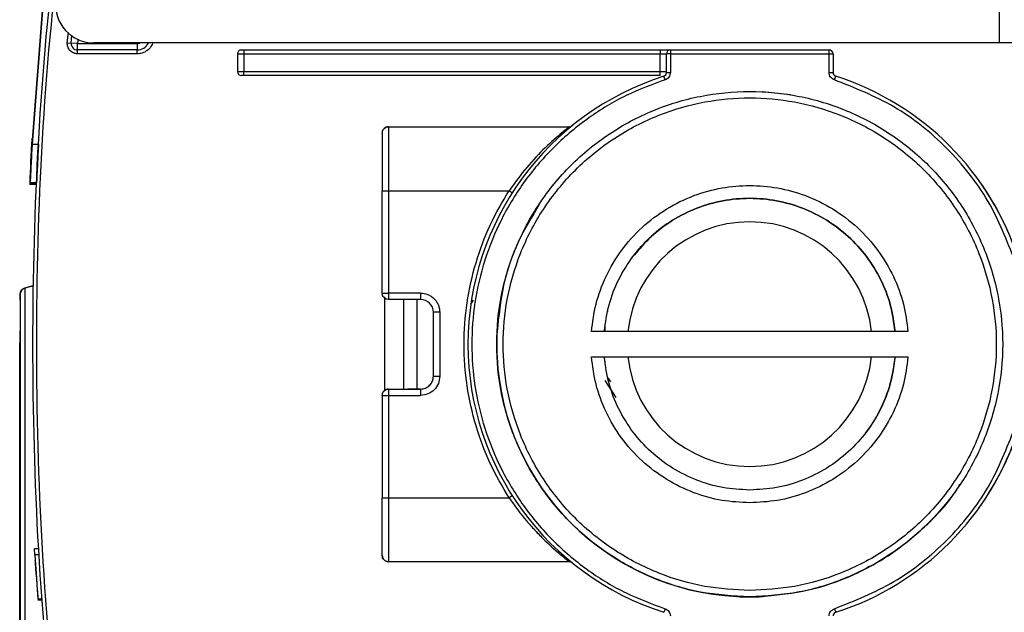
# Model space of a CAD drawing. Units: millimetres. Extents: x 50 to 2082, y 50 to 33210468.
# Drawn here: x 1497 to 1625, y 522 to 599 of the extents above; entities that cross this region are included whole.
import ezdxf

# ---------------------------------------------------------------- set-up
doc = ezdxf.new("R2010")
doc.units = ezdxf.units.MM
doc.header["$LTSCALE"] = 5

msp = doc.modelspace()

# ---------------------------------------------------------------- linework, layer by layer
at = {"color": 7, "linetype": 'Continuous', "lineweight": 25}
for p, q in [((1624.388, 596.343), (1624.388, 627.927)), ((1498.489, 583.125), (1500.054, 603.124)), ((1500.065, 603.125), (1498.501, 583.125)), ((1499.982, 602.292), (1498.548, 583.958)), ((1503.085, 596.378), (1503.241, 597.715)), ((1503.583, 596.335), (1503.675, 597.382)), ((1503.085, 596.378), (1503.583, 596.335)), ((1504.413, 596.264), (1503.583, 596.335)), ((1504.479, 596.83), (1504.413, 596.264)), ((1504.413, 595.43), (1504.413, 596.264)), ((1504.413, 596.264), (1512.167, 596.264)), ((1624.388, 596.343), (1506.553, 596.343)), ((1512.167, 596.264), (1512.167, 595.43)), ((1626.888, 596.343), (1624.388, 596.343)), ((1504.413, 594.93), (1504.413, 595.43)), ((1512.167, 595.43), (1504.413, 595.43)), ((1512.167, 594.93), (1504.413, 594.93)), ((1512.167, 594.93), (1512.167, 595.43)), ((1525.221, 594.93), (1526.054, 594.93)), ((1525.221, 594.93), (1525.221, 592.597)), ((1526.054, 595.43), (1580.221, 595.43)), ((1526.054, 595.43), (1526.054, 594.93)), ((1526.054, 594.93), (1526.054, 592.597)), ((1526.054, 594.93), (1580.221, 594.93)), ((1580.221, 595.43), (1580.221, 594.93)), ((1580.221, 592.597), (1580.221, 594.93)), ((1580.221, 594.93), (1581.054, 594.93)), ((1581.054, 592.493), (1581.054, 594.93)), ((1581.554, 594.93), (1581.054, 594.93)), ((1581.554, 595.43), (1581.554, 594.93)), ((1581.554, 595.43), (1602.221, 595.43)), ((1581.554, 594.93), (1581.554, 592.493)), ((1581.554, 594.93), (1602.221, 594.93)), ((1602.221, 594.93), (1602.221, 595.43)), ((1602.221, 592.493), (1602.221, 594.93)), ((1602.221, 594.93), (1602.721, 594.93)), ((1602.721, 594.93), (1602.721, 592.493)), ((1526.054, 592.597), (1525.221, 592.597)), ((1580.221, 592.597), (1526.054, 592.597)), ((1526.054, 592.097), (1526.054, 592.597)), ((1580.221, 592.097), (1526.054, 592.097)), ((1580.221, 592.097), (1580.221, 592.597)), ((1581.054, 592.597), (1580.221, 592.597)), ((1580.859, 591.541), (1580.707, 592.017)), ((1581.054, 592.493), (1581.554, 592.493)), ((1602.916, 591.541), (1603.069, 592.017)), ((1590.214, 589.983), (1590.214, 589.983)), ((1597.189, 589.594), (1593.548, 589.983)), ((1544.887, 585.429), (1568.436, 585.43)), ((1544.887, 585.429), (1568.436, 585.43)), ((1499.334, 583.125), (1498.501, 583.125)), ((1498.307, 580.625), (1498.308, 580.625)), ((1498.324, 580.625), (1498.314, 580.625)), ((1498.338, 580.625), (1498.328, 580.625)), ((1498.352, 580.625), (1498.342, 580.625)), ((1498.366, 580.625), (1498.356, 580.625)), ((1498.182, 578.125), (1498.189, 578.125)), ((1498.182, 577.944), (1499.014, 577.944)), ((1498.195, 578.125), (1498.187, 577.944)), ((1498.194, 578.125), (1498.187, 578.125)), ((1498.187, 578.125), (1498.187, 578.125)), ((1499.02, 577.944), (1498.187, 577.944)), ((1498.187, 577.944), (1498.187, 577.944)), ((1499.021, 577.944), (1498.187, 577.944)), ((1498.189, 578.125), (1498.203, 578.125)), ((1498.204, 578.125), (1498.194, 578.125)), ((1498.203, 578.125), (1498.194, 578.125)), ((1498.203, 578.125), (1498.217, 578.125)), ((1498.208, 578.125), (1498.204, 578.125)), ((1498.218, 578.125), (1498.208, 578.125)), ((1498.217, 578.125), (1498.208, 578.125)), ((1498.217, 578.125), (1498.231, 578.125)), ((1498.222, 578.125), (1498.218, 578.125)), ((1498.232, 578.125), (1498.222, 578.125)), ((1498.231, 578.125), (1498.222, 578.125)), ((1498.231, 578.125), (1499.071, 578.125)), ((1498.246, 578.125), (1498.236, 578.125)), ((1499.069, 578.125), (1498.236, 578.125)), ((1499.079, 578.125), (1498.246, 578.125)), ((1499.081, 578.125), (1499.07, 578.124)), ((1544.054, 563.762), (1544.054, 577.096)), ((1544.888, 577.096), (1544.888, 563.762)), ((1544.888, 577.096), (1560.561, 577.096)), ((1564.456, 575.312), (1564.456, 575.312)), ((1498.611, 564.704), (1497.504, 564.407)), ((1498.654, 564.713), (1497.515, 564.407)), ((1498.668, 564.713), (1497.529, 564.407)), ((1498.682, 564.713), (1497.543, 564.407)), ((1498.697, 564.713), (1497.557, 564.407)), ((1549.054, 563.762), (1544.888, 563.762)), ((1544.888, 563.762), (1544.888, 562.928)), ((1549.054, 563.762), (1549.054, 562.929)), ((1496.886, 563.422), (1496.886, 562.829)), ((1544.39, 551.079), (1544.39, 563.263)), ((1544.39, 551.079), (1544.39, 563.263)), ((1549.054, 562.929), (1544.888, 562.928)), ((1546.89, 551.262), (1546.89, 562.928)), ((1548.556, 562.929), (1548.557, 551.262)), ((1555.594, 562.311), (1555.947, 562.825)), ((1550.721, 552.929), (1550.721, 561.262)), ((1551.554, 561.262), (1551.554, 552.929)), ((1573.432, 561.383), (1573.432, 561.644)), ((1559.007, 558.775), (1559.007, 558.775)), ((1612.479, 558.775), (1571.284, 558.775)), ((1573.054, 558.775), (1573.054, 559.656)), ((1559.007, 555.442), (1559.007, 555.442)), ((1571.284, 555.442), (1612.479, 555.442)), ((1573.054, 554.56), (1573.054, 554.903)), ((1610.806, 555.442), (1610.806, 555.442)), ((1624.756, 555.442), (1624.756, 555.442)), ((1574.494, 550.173), (1573.054, 552.356)), ((1573.432, 552.732), (1573.77, 552.203)), ((1544.888, 551.262), (1544.888, 550.428)), ((1544.888, 551.262), (1549.055, 551.262)), ((1544.888, 551.262), (1544.888, 551.262)), ((1544.888, 551.262), (1547.388, 551.262)), ((1547.388, 551.262), (1547.388, 551.262)), ((1549.055, 551.262), (1547.388, 551.262)), ((1544.055, 550.428), (1544.055, 537.096)), ((1544.888, 550.428), (1549.055, 550.429)), ((1544.888, 550.428), (1544.888, 537.096)), ((1619.306, 538.905), (1619.306, 538.905)), ((1544.888, 537.096), (1544.888, 528.763)), ((1544.888, 537.096), (1560.562, 537.096)), ((1498.876, 529.661), (1498.83, 530.44)), ((1499.33, 530.44), (1498.83, 530.44)), ((1499.376, 529.661), (1498.876, 529.661)), ((1498.876, 529.661), (1499.26, 523.871)), ((1498.92, 529.004), (1499.067, 526.653)), ((1568.436, 528.763), (1544.888, 528.763)), ((1499.067, 526.653), (1499.173, 525.09)), ((1590.214, 524.234), (1590.214, 524.234)), ((1593.548, 524.234), (1593.548, 524.234)), ((1499.76, 523.871), (1499.26, 523.871)), ((1499.767, 523.773), (1499.267, 523.773)), ((1580.859, 522.653), (1580.707, 522.176))]:
    msp.add_line(p, q, dxfattribs=at)
at = {"color": 7, "linetype": 'Continuous', "lineweight": 25, "flags": 128}
for points in [[(1602.221, 592.493), (1602.319, 592.493), (1602.412, 592.493), (1602.499, 592.493), (1602.575, 592.493), (1602.637, 592.493), (1602.683, 592.493), (1602.711, 592.493), (1602.721, 592.493)], [(1544.054, 577.096), (1544.07, 577.096), (1544.118, 577.096), (1544.195, 577.096), (1544.298, 577.096), (1544.425, 577.096), (1544.569, 577.096), (1544.725, 577.096), (1544.888, 577.096)], [(1497.557, 564.407), (1497.557, 564.389), (1497.558, 563.942), (1497.559, 562.906), (1497.56, 561.298), (1497.56, 559.144), (1497.561, 556.481), (1497.562, 553.351), (1497.562, 549.806), (1497.563, 545.904), (1497.563, 541.71), (1497.563, 537.291), (1497.563, 532.721), (1497.563, 528.075)], [(1496.912, 563.626), (1496.897, 563.558), (1496.886, 563.422)], [(1551.554, 561.262), (1551.392, 561.262), (1551.235, 561.262), (1551.091, 561.262), (1550.965, 561.262), (1550.862, 561.262), (1550.784, 561.262), (1550.737, 561.262), (1550.721, 561.262)], [(1496.892, 519.858), (1496.892, 523.924), (1496.892, 528.075), (1496.892, 532.226), (1496.892, 536.292), (1496.893, 540.191), (1496.893, 543.844), (1496.893, 547.175), (1496.894, 550.118), (1496.894, 552.612), (1496.895, 554.606), (1496.896, 556.06), (1496.896, 556.945), (1496.897, 557.242), (1496.897, 557.242)], [(1496.906, 519.858), (1496.906, 523.924), (1496.906, 528.075), (1496.906, 532.226), (1496.906, 536.292), (1496.907, 540.191), (1496.907, 543.844), (1496.907, 547.175), (1496.908, 550.118), (1496.908, 552.612), (1496.909, 554.606), (1496.91, 556.06), (1496.91, 556.945), (1496.911, 557.242), (1496.911, 557.242)], [(1496.925, 498.908), (1496.925, 498.908), (1496.925, 499.205), (1496.924, 500.09), (1496.923, 501.544), (1496.923, 503.539), (1496.922, 506.032), (1496.922, 508.975), (1496.921, 512.306), (1496.921, 515.959), (1496.921, 519.858), (1496.92, 523.924), (1496.92, 528.075), (1496.92, 532.226), (1496.921, 536.292), (1496.921, 540.191), (1496.921, 543.844), (1496.922, 547.175), (1496.922, 550.118), (1496.923, 552.612), (1496.923, 554.606), (1496.924, 556.06), (1496.925, 556.945), (1496.925, 557.242)], [(1496.939, 498.908), (1496.939, 498.908), (1496.939, 499.205), (1496.938, 500.09), (1496.937, 501.544), (1496.937, 503.539), (1496.936, 506.032), (1496.936, 508.975), (1496.935, 512.306), (1496.935, 515.959), (1496.935, 519.858), (1496.935, 523.924), (1496.934, 528.075), (1496.935, 532.226), (1496.935, 536.292), (1496.935, 540.191), (1496.935, 543.844), (1496.936, 547.175), (1496.936, 550.118), (1496.937, 552.612), (1496.937, 554.606), (1496.938, 556.06), (1496.939, 556.945), (1496.939, 557.242)], [(1550.721, 552.929), (1550.737, 552.929), (1550.785, 552.929), (1550.862, 552.929), (1550.965, 552.929), (1551.092, 552.929), (1551.236, 552.929), (1551.392, 552.929), (1551.554, 552.929)], [(1544.055, 537.096), (1544.071, 537.096), (1544.118, 537.096), (1544.195, 537.096), (1544.299, 537.096), (1544.425, 537.096), (1544.569, 537.096), (1544.725, 537.096), (1544.888, 537.096)], [(1497.563, 528.075), (1497.563, 523.429), (1497.563, 518.859), (1497.563, 514.441), (1497.563, 510.246), (1497.562, 506.345), (1497.562, 502.8), (1497.561, 499.67), (1497.56, 497.006), (1497.56, 494.853), (1497.559, 493.245), (1497.558, 492.209), (1497.557, 491.762), (1497.557, 491.743)], [(1602.916, 522.653), (1602.946, 522.56), (1602.974, 522.471), (1603.001, 522.388), (1603.024, 522.316), (1603.043, 522.257), (1603.057, 522.213), (1603.066, 522.186), (1603.069, 522.177)]]:
    msp.add_lwpolyline(points, dxfattribs=at)
at = {"color": 7, "linetype": 'Continuous', "lineweight": 25}
for centre, radius, start, end in [((1506.553, 601.343), 5, 174.39842, 270), ((1504.413, 596.264), 0.833, 175.05273, 270), ((1512.167, 597.097), 1.667, 270, 333.11663), ((1581.554, 594.93), 0.5, 90, 180), ((1602.221, 594.93), 0.5, 360, 90), ((1525.721, 592.597), 0.5, 180, 270), ((1591.888, 557.097), 36.667, 107.75412, 252.24588), ((1580.554, 592.493), 0.5, 287.75412, 0), ((1603.221, 592.493), 0.5, 180, 252.24579), ((1591.888, 557.097), 36.667, 17.46089, 72.24579), ((1568.436, 585.93), 0.5, 270.00071, 309.12423), ((1544.887, 584.596), 0.833, 90.00071, 180.00071), ((1591.888, 557.097), 36.667, 17.4609, 35.36501), ((1591.881, 557.108), 15.936, 6.00324, 173.99676), ((1497.72, 563.603), 0.833, 104.99967, 180), ((1497.73, 563.603), 0.833, 104.99967, 180.00004), ((1497.759, 563.603), 0.833, 104.99967, 180.00004), ((1497.773, 563.603), 0.833, 104.99967, 180.00004), ((1549.054, 561.262), 1.667, 0.00071, 90.00071), ((1591.881, 557.108), 32.917, 177.09771, 182.90229), ((1591.881, 557.108), 32.917, 182.90229, 267.09768), ((1591.881, 557.108), 15.936, 186.00324, 353.99676), ((1549.054, 552.929), 1.667, 270.00071, 0.00071), ((1544.888, 550.428), 0.833, 90.00065, 180.00071), ((1591.888, 557.097), 36.667, 287.75421, 342.5391), ((1591.888, 557.097), 36.667, 324.37194, 342.5391), ((1568.436, 528.263), 0.5, 50.87724, 90.00071), ((1591.881, 557.108), 32.917, 267.09766, 272.90225), ((1603.221, 521.7), 0.5, 107.7542, 180)]:
    msp.add_arc(centre, radius, start, end, dxfattribs=at)
for points in [[(1503.413, 623.656), (1502.268, 614.823), (1499.979, 597.156), (1498.503, 570.458), (1498.503, 543.735), (1499.979, 517.037), (1502.268, 499.371), (1503.413, 490.537)], [(1525.721, 595.43), (1525.656, 595.422), (1525.525, 595.407), (1525.359, 595.292), (1525.244, 595.126), (1525.229, 594.995), (1525.221, 594.93)], [(1525.721, 595.43), (1525.726, 595.43), (1525.736, 595.43), (1525.813, 595.43), (1525.923, 595.43), (1526.011, 595.43), (1526.054, 595.43)], [(1526.054, 592.097), (1526.011, 592.097), (1525.923, 592.097), (1525.813, 592.097), (1525.736, 592.097), (1525.726, 592.097), (1525.721, 592.097)], [(1591.882, 524.192), (1594.036, 524.314), (1598.345, 524.56), (1604.56, 526.517), (1610.287, 529.559), (1615.307, 533.685), (1619.427, 538.703), (1622.489, 544.431), (1624.374, 550.646), (1625.01, 557.109), (1624.373, 563.572), (1622.488, 569.787), (1619.426, 575.515), (1615.306, 580.535), (1610.286, 584.655), (1604.558, 587.716), (1598.344, 589.601), (1591.88, 590.237), (1585.417, 589.601), (1579.203, 587.715), (1573.475, 584.654), (1568.455, 580.534), (1564.335, 575.513), (1561.274, 569.786), (1559.389, 563.571), (1558.752, 557.108), (1559.389, 550.645), (1561.274, 544.43), (1564.336, 538.702), (1568.456, 533.683), (1573.476, 529.558), (1579.204, 526.516), (1585.419, 524.559), (1589.728, 524.314), (1591.882, 524.192)], [(1568.436, 585.43), (1568.493, 585.435), (1568.608, 585.445), (1568.703, 585.51), (1568.751, 585.542)], [(1544.054, 584.596), (1544.067, 584.705), (1544.092, 584.924), (1544.284, 585.199), (1544.56, 585.392), (1544.778, 585.417), (1544.887, 585.429)], [(1544.887, 585.429), (1544.887, 585.304), (1544.887, 585.054), (1544.887, 583.126), (1544.887, 580.372), (1544.888, 578.188), (1544.888, 577.096)], [(1560.561, 577.096), (1560.616, 577.061), (1560.727, 576.99), (1560.866, 576.901), (1560.963, 576.839), (1560.976, 576.831), (1560.982, 576.827)], [(1572.956, 558.775), (1573.122, 559.939), (1573.453, 562.267), (1574.756, 565.566), (1576.598, 568.58), (1578.977, 571.2), (1581.795, 573.337), (1584.959, 574.918), (1588.359, 575.889), (1591.881, 576.216), (1595.403, 575.889), (1598.804, 574.918), (1601.968, 573.337), (1604.785, 571.2), (1607.164, 568.58), (1609.007, 565.566), (1610.309, 562.267), (1610.64, 559.939), (1610.806, 558.775)], [(1544.054, 563.762), (1544.067, 563.762), (1544.092, 563.762), (1544.285, 563.762), (1544.56, 563.762), (1544.778, 563.762), (1544.888, 563.762)], [(1544.888, 562.928), (1544.778, 562.941), (1544.56, 562.966), (1544.285, 563.159), (1544.092, 563.434), (1544.067, 563.653), (1544.054, 563.762)], [(1591.882, 538.11), (1590.708, 538.173), (1588.36, 538.299), (1584.959, 539.307), (1581.795, 540.878), (1578.977, 543.018), (1576.598, 545.637), (1574.756, 548.651), (1573.453, 551.95), (1573.122, 554.278), (1572.956, 555.442)], [(1610.806, 555.442), (1610.64, 554.278), (1610.309, 551.95), (1609.007, 548.651), (1607.164, 545.637), (1604.785, 543.018), (1601.968, 540.878), (1598.804, 539.307), (1595.403, 538.299), (1593.056, 538.173), (1591.882, 538.11)], [(1551.554, 552.929), (1551.517, 552.601), (1551.442, 551.946), (1550.864, 551.119), (1550.037, 550.541), (1549.382, 550.466), (1549.055, 550.429)], [(1549.055, 551.262), (1549.273, 551.287), (1549.71, 551.337), (1550.261, 551.722), (1550.646, 552.273), (1550.696, 552.71), (1550.721, 552.929)], [(1544.055, 550.428), (1544.067, 550.538), (1544.092, 550.756), (1544.285, 551.032), (1544.56, 551.224), (1544.779, 551.249), (1544.888, 551.262)], [(1549.055, 551.262), (1549.055, 551.249), (1549.055, 551.224), (1549.055, 551.032), (1549.055, 550.756), (1549.055, 550.538), (1549.055, 550.429)], [(1544.055, 550.428), (1544.067, 550.428), (1544.092, 550.428), (1544.285, 550.428), (1544.56, 550.428), (1544.779, 550.428), (1544.888, 550.428)], [(1544.055, 529.596), (1544.055, 529.709), (1544.055, 529.934), (1544.055, 531.669), (1544.055, 534.148), (1544.055, 536.113), (1544.055, 537.096)], [(1560.983, 537.365), (1560.977, 537.361), (1560.964, 537.353), (1560.867, 537.291), (1560.727, 537.202), (1560.617, 537.131), (1560.562, 537.096)], [(1544.055, 529.596), (1544.067, 529.487), (1544.092, 529.268), (1544.285, 528.993), (1544.561, 528.8), (1544.779, 528.775), (1544.888, 528.763)], [(1544.888, 528.763), (1544.779, 528.775), (1544.561, 528.8), (1544.285, 528.993), (1544.092, 529.268), (1544.067, 529.487), (1544.055, 529.596)]]:
    msp.add_open_spline(points, degree=3, dxfattribs=at)
for points, knots in [([(1503.908, 623.584), (1502.765, 614.761), (1500.478, 597.113), (1499.003, 570.445), (1499.003, 543.749), (1500.478, 517.081), (1502.765, 499.432), (1503.908, 490.61)], [0, 0, 0, 0, 0.19996971, 0.40001462, 0.59997219, 0.8000259, 1, 1, 1, 1]), ([(1504.413, 594.93), (1504.321, 594.936), (1504.137, 594.946), (1503.873, 595.035), (1503.631, 595.171), (1503.424, 595.356), (1503.257, 595.578), (1503.143, 595.831), (1503.077, 596.102), (1503.082, 596.286), (1503.085, 596.378)], [0, 0, 0, 0, 0.1248967, 0.2499956, 0.3747981, 0.4999957, 0.624798, 0.7499955, 0.874897, 1, 1, 1, 1]), ([(1514.241, 596.468), (1514.156, 596.259), (1513.982, 595.83), (1513.478, 595.329), (1512.853, 594.992), (1512.392, 594.95), (1512.167, 594.93)], [0, 0, 0, 0, 0.2435282, 0.5, 0.7564718, 1, 1, 1, 1]), ([(1512.167, 596.264), (1512.258, 596.267), (1512.376, 596.271), (1512.478, 596.329), (1512.502, 596.343)], [0, 0, 0, 0, 0.75946637, 1, 1, 1, 1]), ([(1580.221, 595.43), (1580.389, 595.43), (1580.648, 595.43), (1580.958, 595.43), (1581.17, 595.43), (1581.343, 595.43), (1581.509, 595.43), (1581.537, 595.43), (1581.554, 595.43)], [0, 0, 0, 0, 0.23944296, 0.36950743, 0.49999981, 0.63006448, 0.76055704, 1, 1, 1, 1]), ([(1581.554, 592.493), (1581.545, 592.388), (1581.527, 592.177), (1581.373, 591.893), (1581.149, 591.663), (1580.954, 591.581), (1580.859, 591.541)], [0, 0, 0, 0, 0.2492891, 0.5001227, 0.7563748, 1, 1, 1, 1]), ([(1602.916, 591.541), (1602.819, 591.582), (1602.624, 591.663), (1602.4, 591.897), (1602.249, 592.18), (1602.23, 592.391), (1602.221, 592.493)], [0, 0, 0, 0, 0.2492891, 0.5001227, 0.7563748, 1, 1, 1, 1]), ([(1580.859, 591.541), (1579.153, 590.911), (1575.676, 589.628), (1570.835, 586.678), (1566.384, 582.965), (1562.545, 578.511), (1559.477, 573.498), (1557.285, 568.126), (1556.001, 562.617), (1555.584, 557.097), (1556.001, 551.576), (1557.285, 546.067), (1559.477, 540.695), (1562.545, 535.682), (1566.384, 531.228), (1570.835, 527.515), (1575.676, 524.566), (1579.153, 523.282), (1580.859, 522.653)], [0, 0, 0, 0, 0.0597721, 0.1218226, 0.1854909, 0.25, 0.3145091, 0.3781774, 0.4402279, 0.5, 0.5597721, 0.6218226, 0.6854909, 0.75, 0.8145091, 0.8781774, 0.9402279, 1, 1, 1, 1]), ([(1626.388, 567.949), (1625.351, 570.601), (1623.247, 575.984), (1617.748, 582.825), (1610.935, 588.359), (1605.563, 590.49), (1602.916, 591.541)], [0, 0, 0, 0, 0.2463943, 0.5, 0.7536057, 1, 1, 1, 1]), ([(1591.882, 525.025), (1593.839, 525.129), (1597.87, 525.344), (1603.849, 527.129), (1609.599, 530.089), (1614.729, 534.261), (1618.214, 538.552), (1620.418, 542.325), (1622.174, 546.182), (1623.595, 551.122), (1624.144, 557.109), (1623.595, 563.097), (1621.875, 569.076), (1618.896, 574.826), (1614.729, 579.957), (1610.437, 583.441), (1606.664, 585.645), (1602.808, 587.401), (1597.867, 588.823), (1591.881, 589.371), (1585.893, 588.822), (1579.913, 587.103), (1574.163, 584.124), (1569.033, 579.957), (1565.548, 575.665), (1563.344, 571.892), (1561.588, 568.035), (1560.167, 563.095), (1559.618, 557.108), (1560.168, 551.12), (1561.887, 545.141), (1564.866, 539.391), (1569.033, 534.26), (1573.325, 530.776), (1577.098, 528.57), (1580.955, 526.823), (1585.895, 525.342), (1589.925, 525.129), (1591.882, 525.025)], [0, 0, 0, 0, 0.0291242, 0.0599929, 0.092145, 0.1249794, 0.1578137, 0.1739082, 0.1900071, 0.2208758, 0.25, 0.2791242, 0.3099929, 0.342145, 0.3749794, 0.4078137, 0.4239082, 0.4400071, 0.4708758, 0.5, 0.5291242, 0.5599929, 0.592145, 0.6249794, 0.6578137, 0.6739082, 0.6900071, 0.7208758, 0.75, 0.7791242, 0.8099929, 0.842145, 0.8749794, 0.9078137, 0.9239082, 0.9400071, 0.9708758, 1, 1, 1, 1]), ([(1544.054, 584.596), (1544.054, 584.496), (1544.054, 584.342), (1544.054, 583.406), (1544.054, 582.438), (1544.054, 581.237), (1544.054, 579.491), (1544.054, 578.039), (1544.054, 577.096)], [0, 0, 0, 0, 0.2394568, 0.3683607, 0.5, 0.6316393, 0.7605432, 1, 1, 1, 1]), ([(1568.436, 585.43), (1568.421, 585.425), (1568.402, 585.419), (1568.377, 585.39), (1568.336, 585.343), (1568.091, 585.172), (1567.21, 584.46), (1565.306, 582.802), (1562.84, 580.232), (1561.32, 578.141), (1560.561, 577.096)], [0, 0, 0, 0, 0.0419035, 0.0549396, 0.0626974, 0.1253198, 0.2504128, 0.5001796, 0.7501641, 1, 1, 1, 1]), ([(1498.441, 583.125), (1498.42, 582.756), (1498.381, 582.046), (1498.316, 580.798), (1498.249, 579.481), (1498.203, 578.473), (1498.197, 578.335), (1498.194, 578.285)], [0, 0, 0, 0, 0.1583994, 0.3047839, 0.5604525, 0.8423786, 1, 1, 1, 1]), ([(1498.458, 583.125), (1498.438, 582.756), (1498.399, 582.046), (1498.334, 580.798), (1498.266, 579.48), (1498.22, 578.467), (1498.213, 578.328), (1498.211, 578.277)], [0, 0, 0, 0, 0.1574354, 0.3029291, 0.5570417, 0.837252, 1, 1, 1, 1]), ([(1498.472, 583.125), (1498.452, 582.756), (1498.413, 582.045), (1498.348, 580.8), (1498.28, 579.47), (1498.228, 578.348), (1498.221, 578.199), (1498.218, 578.125)], [0, 0, 0, 0, 0.1415872, 0.2724348, 0.5009674, 0.7529704, 1, 1, 1, 1]), ([(1498.487, 583.125), (1498.466, 582.756), (1498.427, 582.045), (1498.362, 580.8), (1498.294, 579.47), (1498.242, 578.348), (1498.235, 578.199), (1498.232, 578.125)], [0, 0, 0, 0, 0.1415872, 0.2724348, 0.5009674, 0.7529704, 1, 1, 1, 1]), ([(1498.236, 578.125), (1498.239, 578.198), (1498.246, 578.347), (1498.297, 579.471), (1498.365, 580.801), (1498.43, 582.046), (1498.469, 582.756), (1498.489, 583.125)], [0, 0, 0, 0, 0.2472429, 0.4994847, 0.7278067, 0.8585371, 1, 1, 1, 1]), ([(1498.501, 583.125), (1498.48, 582.756), (1498.441, 582.045), (1498.376, 580.8), (1498.308, 579.47), (1498.257, 578.348), (1498.25, 578.199), (1498.246, 578.125)], [0, 0, 0, 0, 0.1415872, 0.2724348, 0.5009674, 0.7529704, 1, 1, 1, 1]), ([(1498.335, 580.759), (1498.336, 580.788), (1498.341, 580.879), (1498.376, 581.557), (1498.434, 582.644), (1498.484, 583.52), (1498.509, 583.958)], [0, 0, 0, 0, 0.1359873, 0.4237289, 0.7113497, 1, 1, 1, 1]), ([(1498.356, 580.625), (1498.359, 580.675), (1498.364, 580.775), (1498.403, 581.546), (1498.462, 582.647), (1498.512, 583.52), (1498.537, 583.958)], [0, 0, 0, 0, 0.2499915, 0.4997663, 0.7494364, 1, 1, 1, 1]), ([(1498.548, 583.958), (1498.523, 583.522), (1498.473, 582.649), (1498.414, 581.548), (1498.374, 580.776), (1498.369, 580.675), (1498.366, 580.625)], [0, 0, 0, 0, 0.25000247, 0.49978338, 0.74944882, 1, 1, 1, 1]), ([(1499.335, 583.125), (1499.299, 582.47), (1499.227, 581.162), (1499.145, 579.51), (1499.091, 578.351), (1499.084, 578.2), (1499.081, 578.125)], [0, 0, 0, 0, 0.2500016, 0.4997814, 0.7494473, 1, 1, 1, 1]), ([(1560.562, 537.096), (1559.705, 538.563), (1557.965, 541.542), (1556.149, 546.474), (1554.981, 551.697), (1554.591, 557.096), (1554.981, 562.495), (1556.148, 567.718), (1557.965, 572.65), (1559.704, 575.629), (1560.561, 577.096)], [0, 0, 0, 0, 0.1205716, 0.2448607, 0.3717577, 0.5, 0.6282423, 0.7551393, 0.8794284, 1, 1, 1, 1]), ([(1571.284, 558.775), (1571.442, 559.971), (1571.766, 562.426), (1573.102, 566.002), (1575.104, 569.396), (1577.782, 572.395), (1580.987, 574.82), (1584.531, 576.552), (1588.203, 577.557), (1591.881, 577.879), (1595.559, 577.557), (1599.231, 576.552), (1602.776, 574.82), (1605.98, 572.395), (1608.658, 569.396), (1610.66, 566.002), (1611.996, 562.426), (1612.321, 559.971), (1612.479, 558.775)], [0, 0, 0, 0, 0.058685, 0.12052208, 0.18465474, 0.25, 0.31534526, 0.37947792, 0.441315, 0.5, 0.558685, 0.62052208, 0.68465474, 0.75, 0.81534526, 0.87947792, 0.941315, 1, 1, 1, 1]), ([(1564.494, 575.291), (1563.538, 573.715), (1561.536, 570.414), (1559.647, 564.789), (1559.22, 560.78), (1559.007, 558.775)], [0, 0, 0, 0, 0.3138055, 0.6569028, 1, 1, 1, 1]), ([(1610.806, 558.775), (1610.64, 559.939), (1610.309, 562.267), (1609.006, 565.566), (1607.164, 568.58), (1604.785, 571.199), (1601.968, 573.337), (1598.804, 574.918), (1595.403, 575.888), (1591.881, 576.216), (1588.36, 575.888), (1584.956, 574.919), (1581.802, 573.331), (1579.017, 571.271), (1577.558, 569.536), (1576.856, 568.7)], [0, 0, 0, 0, 0.0773475, 0.1546949, 0.2320424, 0.3093898, 0.3867373, 0.4640847, 0.5414322, 0.6187797, 0.6961271, 0.7734746, 0.850822, 0.9281695, 1, 1, 1, 1]), ([(1549.054, 563.762), (1549.369, 563.728), (1549.854, 563.676), (1550.437, 563.365), (1550.834, 563.042), (1551.158, 562.644), (1551.469, 562.062), (1551.521, 561.576), (1551.554, 561.262)], [0, 0, 0, 0, 0.2394429, 0.3696073, 0.4999999, 0.6301644, 0.7605571, 1, 1, 1, 1]), ([(1496.94, 563.603), (1496.94, 563.488), (1496.941, 563.251), (1496.942, 561.612), (1496.942, 559.676), (1496.943, 557.234), (1496.944, 553.376), (1496.945, 547.694), (1496.945, 541.327), (1496.946, 534.706), (1496.946, 530.242), (1496.946, 528.075)], [0, 0, 0, 0, 0.1164968, 0.2399717, 0.3043663, 0.3687451, 0.5000826, 0.6314201, 0.7600283, 0.8835032, 1, 1, 1, 1]), ([(1496.94, 562.575), (1496.94, 562.446), (1496.941, 562.19), (1496.942, 560.139), (1496.943, 556.95), (1496.944, 552.627), (1496.944, 547.366), (1496.945, 541.363), (1496.945, 534.849), (1496.945, 530.333), (1496.945, 528.075)], [0, 0, 0, 0, 0.1249057, 0.2499192, 0.3749327, 0.4999461, 0.6249596, 0.7499731, 0.8749865, 1, 1, 1, 1]), ([(1496.939, 497.33), (1496.94, 497.43), (1496.94, 497.636), (1496.941, 499.346), (1496.942, 502.183), (1496.943, 506.181), (1496.944, 510.292), (1496.944, 513.908), (1496.944, 517.604), (1496.945, 522.338), (1496.945, 528.075), (1496.945, 533.813), (1496.944, 539.543), (1496.944, 545.053), (1496.943, 549.97), (1496.942, 553.308), (1496.942, 555.422), (1496.941, 557.097), (1496.94, 558.516), (1496.94, 558.72), (1496.939, 558.82)], [0, 0, 0, 0, 0.0582484, 0.1199858, 0.18429, 0.2499587, 0.3156275, 0.3478163, 0.3800142, 0.4417516, 0.5, 0.5582484, 0.6199858, 0.68429, 0.7499587, 0.8156275, 0.8478163, 0.8800142, 0.9417516, 1, 1, 1, 1]), ([(1571.284, 555.442), (1571.472, 555.442), (1571.849, 555.442), (1572.351, 555.442), (1572.73, 555.442), (1572.928, 555.442), (1572.948, 555.442), (1572.956, 555.442)], [0, 0, 0, 0, 0.2156232, 0.4312551, 0.6466117, 0.8612552, 1, 1, 1, 1]), ([(1591.882, 536.444), (1590.677, 536.505), (1588.204, 536.63), (1584.532, 537.673), (1580.987, 539.395), (1577.782, 541.823), (1575.104, 544.821), (1573.102, 548.215), (1571.766, 551.791), (1571.442, 554.246), (1571.284, 555.442)], [0, 0, 0, 0, 0.1173698, 0.2410439, 0.3693093, 0.5, 0.6306907, 0.7589561, 0.8826302, 1, 1, 1, 1]), ([(1572.956, 555.442), (1572.984, 555.442), (1573.039, 555.442), (1573.469, 555.442), (1574.103, 555.442), (1574.895, 555.442), (1575.567, 555.442), (1575.938, 555.442), (1576.032, 555.442)], [0, 0, 0, 0, 0.1865696, 0.373129, 0.5599854, 0.7475397, 0.9358977, 1, 1, 1, 1]), ([(1576.032, 555.442), (1578.632, 555.442), (1583.866, 555.442), (1591.85, 555.442), (1599.867, 555.442), (1605.098, 555.442), (1607.73, 555.442)], [0, 0, 0, 0, 0.248475, 0.5001406, 0.7484777, 1, 1, 1, 1]), ([(1612.479, 555.442), (1612.321, 554.246), (1611.996, 551.791), (1610.661, 548.215), (1608.658, 544.821), (1605.98, 541.823), (1602.776, 539.395), (1599.231, 537.673), (1595.56, 536.63), (1593.086, 536.505), (1591.882, 536.444)], [0, 0, 0, 0, 0.1173703, 0.2410445, 0.3693097, 0.5, 0.6306903, 0.7589555, 0.8826297, 1, 1, 1, 1]), ([(1606.906, 545.517), (1606.963, 545.578), (1607.812, 546.504), (1608.973, 548.68), (1610.317, 551.943), (1610.643, 554.275), (1610.806, 555.442)], [0, 0, 0, 0, 0.0232395, 0.3488263, 0.6744132, 1, 1, 1, 1]), ([(1607.73, 555.442), (1608.013, 555.442), (1608.579, 555.442), (1609.412, 555.442), (1610.114, 555.442), (1610.606, 555.442), (1610.791, 555.442), (1610.803, 555.442), (1610.806, 555.442)], [0, 0, 0, 0, 0.1889822, 0.3779756, 0.5666258, 0.7545024, 0.9416062, 1, 1, 1, 1]), ([(1610.806, 555.442), (1610.825, 555.442), (1610.861, 555.442), (1611.148, 555.442), (1611.571, 555.442), (1612.041, 555.442), (1612.354, 555.442), (1612.479, 555.442)], [0, 0, 0, 0, 0.2137154, 0.4274171, 0.6415084, 0.8563692, 1, 1, 1, 1]), ([(1602.916, 522.653), (1605.563, 523.703), (1610.935, 525.835), (1617.748, 531.369), (1623.247, 538.209), (1625.351, 543.592), (1626.388, 546.245)], [0, 0, 0, 0, 0.2463943, 0.5, 0.7536057, 1, 1, 1, 1]), ([(1593.548, 524.234), (1595.556, 524.443), (1599.571, 524.861), (1605.314, 526.873), (1610.636, 529.806), (1615.225, 533.74), (1618.131, 536.861), (1619.185, 538.775), (1619.268, 538.926)], [0, 0, 0, 0, 0.1966423, 0.3932846, 0.5899269, 0.7865692, 0.9832114, 1, 1, 1, 1]), ([(1560.562, 537.096), (1561.314, 536.043), (1562.087, 534.961), (1562.957, 533.955), (1563.16, 533.722), (1563.544, 533.292), (1564.286, 532.479), (1565.68, 531.057), (1567.187, 529.746), (1568.258, 528.899), (1568.377, 528.808), (1568.436, 528.763)], [0, 0, 0, 0, 0.2497737, 0.2567974, 0.2695875, 0.3124634, 0.3751502, 0.5004313, 0.7500824, 0.8750986, 1, 1, 1, 1]), ([(1496.946, 528.075), (1496.946, 525.909), (1496.946, 521.445), (1496.945, 515.975), (1496.945, 511.705), (1496.945, 507.526), (1496.944, 502.775), (1496.943, 498.155), (1496.942, 494.877), (1496.941, 492.901), (1496.94, 492.663), (1496.94, 492.548)], [0, 0, 0, 0, 0.1164968, 0.2399717, 0.3043663, 0.3687451, 0.5000826, 0.6314201, 0.7600283, 0.8835032, 1, 1, 1, 1]), ([(1496.945, 528.075), (1496.945, 525.817), (1496.945, 521.301), (1496.945, 514.788), (1496.944, 508.784), (1496.944, 503.524), (1496.943, 499.2), (1496.942, 496.012), (1496.941, 493.961), (1496.94, 493.704), (1496.94, 493.576)], [0, 0, 0, 0, 0.1250135, 0.2500269, 0.3750404, 0.5000539, 0.6250673, 0.7500808, 0.8750943, 1, 1, 1, 1]), ([(1499.033, 527.161), (1499.012, 527.493), (1498.971, 528.121), (1498.934, 528.711), (1498.917, 528.989)], [0, 0, 0, 0, 0.5299719, 1, 1, 1, 1]), ([(1499.173, 525.09), (1499.187, 524.898), (1499.213, 524.521), (1499.232, 524.256), (1499.242, 524.126)], [0, 0, 0, 0, 0.5079871, 1, 1, 1, 1]), ([(1580.859, 522.653), (1580.957, 522.612), (1581.152, 522.53), (1581.376, 522.297), (1581.527, 522.013), (1581.545, 521.803), (1581.554, 521.7)], [0, 0, 0, 0, 0.2492891, 0.5001227, 0.7563748, 1, 1, 1, 1]), ([(1602.221, 521.7), (1602.23, 521.805), (1602.248, 522.016), (1602.403, 522.301), (1602.627, 522.531), (1602.821, 522.613), (1602.916, 522.653)], [0, 0, 0, 0, 0.24928913, 0.50012271, 0.75637483, 1, 1, 1, 1])]:
    msp.add_open_spline(points, degree=3, knots=knots, dxfattribs=at)

doc.saveas('drawing.dxf')
